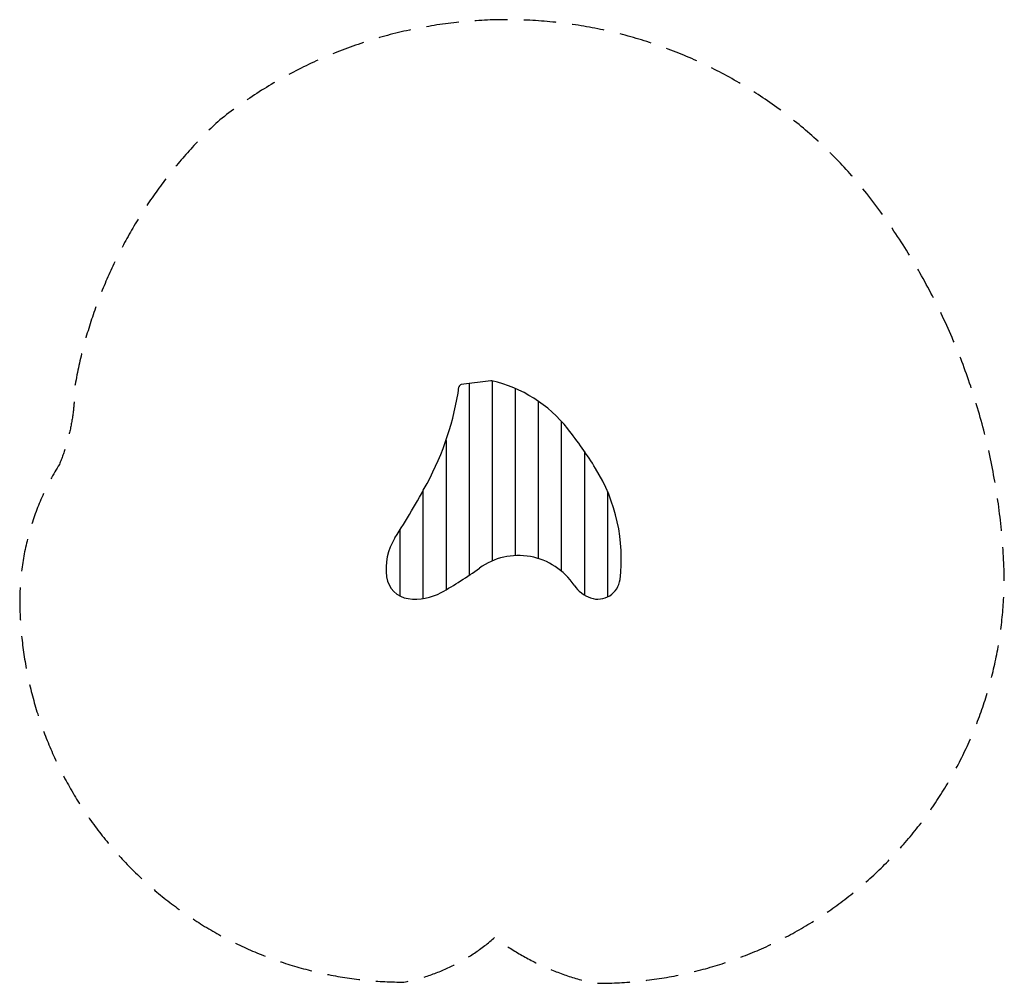
# Model space of a CAD drawing. Units: millimetres. Extents: x -1882 to 1961, y -1872 to 1888.
import ezdxf

# ---------------------------------------------------------------- set-up
doc = ezdxf.new("R2010")
doc.units = ezdxf.units.MM
doc.header["$LTSCALE"] = 20
doc.linetypes.add('HIDDEN', pattern=[9.525, 6.35, -3.175])
doc.layers.add('2d', color=230, linetype='Continuous')
doc.layers.add('EN-Safetyzone', color=93, linetype='HIDDEN')

msp = doc.modelspace()

# ---------------------------------------------------------------- linework, layer by layer
at = {"layer": '2d'}
for p, q in [((-42.7, 479.5), (-158.8, 464.1)), ((-128.1, 468.2), (-128.1, -279.9)), ((-38.1, 479.1), (-38.1, -223.6)), ((51.9, 449.4), (51.9, -202.8)), ((141.9, 399.7), (141.9, -214)), ((231.9, 321.5), (231.9, -262.8)), ((-218.1, 246.7), (-218.1, -336)), ((321.9, 204.3), (321.9, -356.5)), ((-308.1, 49.6), (-308.1, -370.7)), ((411.9, 48.8), (411.9, -364.4)), ((-398.1, -103.7), (-398.1, -360.3))]:
    msp.add_line(p, q, dxfattribs=at)
for centre, radius, start, end in [((-157.5, 454.2), 10, 97.5614, 171.8293), ((-41.4, 469.6), 10, 77.0154, 97.5614), ((-158.1, -36.6), 529.5, 38.3807, 77.0154), ((-1283.5, 615.9), 1127.5, 331.5667, 351.8293), ((-1039.7, -734.8), 1654, 31.8215, 38.3807), ((-202, -214.9), 668.1, 353.0122, 31.8215), ((-3395.1, 1759.2), 3528.8, 327.5513, 331.5667), ((-227.5, -254.8), 224.9, 147.5513, 188.0351), ((64.9, -463.6), 261.1, 33.7743, 125.7959), ((-980.2, 985.8), 1525.8, 299.1552, 305.7959), ((-351.8, -272.4), 99.4, 188.0351, 262.0883), ((374.7, -285.6), 87.1, 251.0123, 353.0122), ((387.8, -247.7), 127.2, 213.7743, 251.0123), ((-337.1, -167), 205.7, 262.0882, 299.1552)]:
    msp.add_arc(centre, radius, start, end, dxfattribs=at)
at = {"layer": 'EN-Safetyzone', "flags": 128}
msp.add_lwpolyline([(1961.2, -296.2, 0.164102), (1416.4, 1219.5, 0.414214), (-1109.4, 1490, 0.163045), (-1667.4, 455.6, -0.098111), (-1727.3, 153.1, 0.136421), (-1882.2, -366.9, 0.414214), (-382.2, -1866.9, 0.133457), (-28.1, -1692.9, 0.105357), (360.4, -1871.5, 0.414214)], format="xyb", close=True, dxfattribs=at)

doc.saveas('drawing.dxf')
